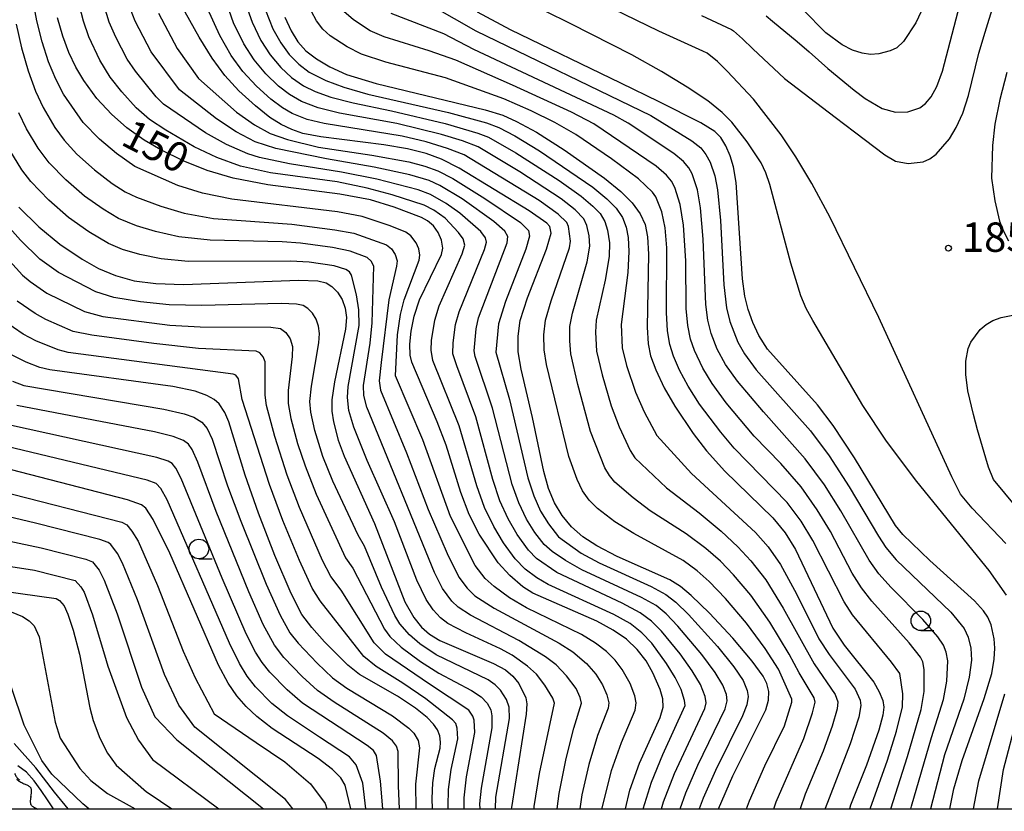
# Model space of a CAD drawing. Extents: x -8000 to -6000, y 97500 to 99001.
# Drawn here: x -7136 to -7010, y 97500 to 97601 of the extents above; entities that cross this region are included whole.
import ezdxf

# ---------------------------------------------------------------- set-up
doc = ezdxf.new("R2010")
doc.units = 0
for name, color, linetype in [('5102000', 3, 'Continuous'), ('6331000', 2, 'Continuous'), ('7101000', 4, 'Continuous'), ('7102000', 2, 'Continuous'), ('7312000', 4, 'Continuous'), ('999', 2, 'Continuous')]:
    doc.layers.add(name, color=color, linetype=linetype)
doc.layers.get('0').off()
doc.styles.add('ROMANS', font='romans')

# ---------------------------------------------------------------- blocks, each defined once
blk = doc.blocks.new('633100')
at = {"layer": '6331000'}
blk.add_lwpolyline([(0, -0.5), (0.67, -0.5)], dxfattribs=at)
blk.add_circle((0, 0), 0.5, dxfattribs=at)
blk = doc.blocks.new('731200')
at = {"layer": '7312000'}
blk.add_circle((0, 0), 0.15, dxfattribs=at)
blk = doc.blocks.new('Y3')
blk.add_lwpolyline([(-0.47, 0), (-0.37, -0.08), (-0.28, -0.15), (-0.19, -0.22), (-0.09, -0.28), (-0.02, -0.33), (0.07, -0.38), (0.16, -0.42), (0.24, -0.45), (0.33, -0.48), (0.4, -0.49), (0.47, -0.5)])
blk = doc.blocks.new('Y4')
blk.add_lwpolyline([(0.52, 0), (0.37, -0.11), (0.24, -0.2), (0.12, -0.28), (0, -0.35), (-0.06, -0.39), (-0.17, -0.43), (-0.27, -0.47), (-0.34, -0.48), (-0.43, -0.5), (-0.47, -0.5), (-0.52, -0.5)])
blk = doc.blocks.new('Y1')
blk.add_lwpolyline([(-0.46, 0), (-0.34, 0.09), (-0.25, 0.16), (-0.16, 0.23), (-0.07, 0.3), (0.01, 0.35), (0.1, 0.4), (0.19, 0.44), (0.27, 0.47), (0.35, 0.49), (0.41, 0.5), (0.46, 0.5)])
blk = doc.blocks.new('Y2')
blk.add_lwpolyline([(0.47, 0), (0.35, 0.09), (0.25, 0.17), (0.16, 0.24), (0.07, 0.3), (-0.01, 0.35), (-0.1, 0.4), (-0.2, 0.44), (-0.28, 0.47), (-0.36, 0.49), (-0.42, 0.5), (-0.47, 0.5)])

msp = doc.modelspace()

# ---------------------------------------------------------------- linework, layer by layer
at = {"layer": '7101000', "flags": 128}
for points in [[(-7021.32, 97600.39), (-7022.92, 97598.02), (-7023.76, 97597.21), (-7024.61, 97596.8), (-7026.06, 97596.43), (-7027.1, 97596.36), (-7028.2, 97596.5), (-7029.41, 97596.89), (-7030.72, 97597.6), (-7032.82, 97599.13), (-7038.71, 97605.11)], [(-7019.94, 97603.41), (-7021.32, 97600.39)], [(-7046.54, 97500), (-7044.7, 97504.22), (-7040.51, 97512.62), (-7040.14, 97513.88), (-7040.1, 97514.98), (-7040.35, 97515.98), (-7040.85, 97516.93), (-7042.26, 97518.83), (-7044.72, 97521.77), (-7047.7, 97524.97), (-7050.02, 97527.25), (-7051.4, 97528.39), (-7052.77, 97529.23), (-7059.48, 97532.22), (-7062.11, 97533.57), (-7063.89, 97534.75), (-7065.34, 97536.02), (-7066.54, 97537.44), (-7067.5, 97539.06), (-7068.25, 97540.9), (-7068.88, 97543.08), (-7070.29, 97549.98), (-7071.78, 97556.17), (-7072.13, 97558.36), (-7072.16, 97560.35), (-7071.87, 97562.38), (-7070.97, 97565.26), (-7068.51, 97571.49), (-7067.93, 97573.51), (-7068.1, 97574.36), (-7068.5, 97574.82), (-7070.74, 97576.38), (-7079.68, 97581.84), (-7081.92, 97582.99), (-7083.91, 97583.71), (-7086.3, 97584.3), (-7089.32, 97584.8), (-7097.36, 97585.82), (-7099.64, 97586.26), (-7101.07, 97586.76), (-7102.44, 97587.42), (-7103.87, 97588.32), (-7105.72, 97589.78), (-7107.83, 97591.7), (-7109.61, 97593.65), (-7111.23, 97595.86), (-7112.9, 97598.57), (-7114.68, 97601.76)], [(-7016.99, 97500), (-7016.47, 97502.56), (-7015.39, 97506.16), (-7012.59, 97514.06), (-7011.62, 97517.28), (-7011.3, 97519.1), (-7011.21, 97520.49), (-7011.3, 97521.72), (-7011.72, 97523.48), (-7012.13, 97524.45), (-7012.68, 97525.29), (-7013.83, 97526.54), (-7019.52, 97531.69), (-7023, 97535.04), (-7023.92, 97536.18), (-7029.18, 97544.84), (-7031.9, 97548.94), (-7033.9, 97551.61), (-7040.27, 97558.71), (-7041.37, 97560.44), (-7042.16, 97562.1), (-7042.76, 97563.77), (-7043.19, 97565.46), (-7043.48, 97567.7), (-7044.27, 97580.01), (-7044.61, 97581.98), (-7045.04, 97583.4), (-7045.61, 97584.69), (-7046.26, 97585.75), (-7047.02, 97586.51), (-7048.82, 97587.6), (-7054.14, 97590.31), (-7059.03, 97592.68), (-7073.13, 97599.52), (-7077.33, 97601.76)], [(-7058.43, 97500), (-7057.86, 97502.36), (-7056.65, 97505.82), (-7054, 97511.65), (-7053.62, 97512.97), (-7053.66, 97514.05), (-7054, 97515.24), (-7054.92, 97517.37), (-7055.8, 97518.88), (-7056.92, 97520.33), (-7058.31, 97521.65), (-7059.99, 97522.83), (-7062.1, 97523.95), (-7070.26, 97527.55), (-7071.53, 97528.36), (-7073.21, 97529.78), (-7074.71, 97531.42), (-7077.12, 97535.06), (-7078.41, 97537.59), (-7079.49, 97540.41), (-7081.35, 97546.45), (-7082.51, 97549.43), (-7085.73, 97557.03), (-7085.95, 97557.92), (-7086, 97559.34), (-7085.83, 97560.99), (-7085.43, 97562.93), (-7084.73, 97565.01), (-7081.92, 97570.81), (-7081.77, 97571.59), (-7081.94, 97572.61), (-7082.37, 97573.6), (-7082.98, 97574.45), (-7083.72, 97575.1), (-7084.51, 97575.53), (-7087.99, 97576.83), (-7091.01, 97577.77), (-7094.91, 97578.5), (-7104.14, 97579.69), (-7108.57, 97580.54), (-7111.87, 97581.54), (-7114.95, 97582.77), (-7117.79, 97584.16), (-7119.94, 97585.4), (-7122.13, 97586.97), (-7124.12, 97588.73), (-7125.97, 97590.73), (-7127.65, 97593.02), (-7128.65, 97594.72), (-7129.54, 97596.6), (-7130.32, 97598.68), (-7130.99, 97601.03)], [(-7101.96, 97601.13), (-7101.16, 97599.36), (-7100.3, 97597.97), (-7099.26, 97596.82), (-7097.91, 97595.79), (-7096.22, 97594.79), (-7094.08, 97593.8), (-7090.29, 97592.63), (-7076.36, 97589.27), (-7074.12, 97588.59), (-7072.34, 97587.81), (-7069.8, 97586.41), (-7066.27, 97584.16), (-7061.13, 97580.53), (-7059.04, 97578.85), (-7057.56, 97577.39), (-7056.55, 97576.01), (-7055.93, 97574.63), (-7055.6, 97573.07), (-7055.48, 97570.83), (-7055.66, 97561.51), (-7055.52, 97559.37), (-7055.23, 97557.85), (-7054.56, 97556.07), (-7053.47, 97553.78), (-7052.11, 97551.41), (-7049.8, 97547.94), (-7048.09, 97545.7), (-7045.75, 97543.14), (-7039.58, 97537.15), (-7038.01, 97535.26), (-7036.71, 97533.12), (-7031.92, 97523.05), (-7030.48, 97520.88), (-7026.7, 97516.18), (-7026.01, 97514.94), (-7025.56, 97513.82), (-7025.41, 97512.99), (-7025.55, 97511.93), (-7026.07, 97510.03), (-7027.65, 97505.58), (-7029.66, 97500.47), (-7029.8, 97500)], [(-7135.95, 97576.86), (-7133.41, 97574.32), (-7130.72, 97572.12), (-7127.85, 97570.19), (-7125.77, 97569.03), (-7123.58, 97568.1), (-7121.2, 97567.45), (-7118.46, 97567.09), (-7114.91, 97566.97), (-7100.19, 97567.52), (-7097.76, 97567.42), (-7096.68, 97567.2), (-7095.95, 97566.73), (-7095.22, 97565.98), (-7094.64, 97565.03), (-7094.26, 97563.94), (-7094.09, 97562.77), (-7094.2, 97561.28), (-7095.62, 97554.53), (-7095.97, 97552.24), (-7095.97, 97550.8), (-7095.76, 97549.43), (-7095.13, 97547.08), (-7094.36, 97545.04), (-7090.51, 97536.44), (-7086.61, 97526.44), (-7085.46, 97524.43), (-7084.48, 97523.2), (-7083.46, 97522.3), (-7082.15, 97521.51), (-7075.28, 97518.57), (-7073.78, 97517.76), (-7072.84, 97516.94), (-7072.07, 97515.99), (-7071.15, 97514.17), (-7071.04, 97513.42), (-7071.14, 97512.07), (-7073.01, 97500.14)], [(-7083.09, 97500), (-7083.14, 97501.3), (-7083.04, 97503.32), (-7082.78, 97505.13), (-7082.12, 97507.72), (-7082.05, 97508.49), (-7082.16, 97509.29), (-7082.46, 97510.08), (-7082.96, 97510.82), (-7083.75, 97511.65), (-7085.25, 97512.83), (-7087.58, 97514.37), (-7092.41, 97517.16), (-7093.93, 97518.35), (-7096.9, 97521.33), (-7098.52, 97523.16), (-7099.77, 97524.83), (-7101.17, 97527.5), (-7103.23, 97532.34), (-7105.33, 97537.75), (-7107.02, 97542.59), (-7109.12, 97549.44), (-7109.61, 97550.63), (-7110.37, 97551.73), (-7111, 97552.29), (-7111.92, 97552.8), (-7113.43, 97553.33), (-7116.29, 97553.93), (-7131.97, 97556.07), (-7133.25, 97556.35), (-7135.01, 97557.03), (-7136.89, 97558)], [(-7093.54, 97500), (-7094.25, 97503.03), (-7094.79, 97503.93), (-7095.86, 97505.01), (-7097.71, 97506.4), (-7103.56, 97510.26), (-7105.53, 97511.76), (-7106.89, 97513.04), (-7108.09, 97514.43), (-7109.21, 97516.06), (-7110.44, 97518.35), (-7116.66, 97532.64), (-7118.78, 97536.96), (-7119.74, 97538.4), (-7120.27, 97538.82), (-7122.06, 97539.44), (-7140.71, 97544.27)], [(-7138.16, 97527.83), (-7131.16, 97526.85), (-7130.74, 97526.6), (-7130.15, 97525.9), (-7129.68, 97524.87), (-7128.99, 97522.81), (-7128.2, 97519.73), (-7126.87, 97512.9), (-7126.44, 97511.28), (-7125.58, 97509.02), (-7124.61, 97507.08), (-7123.53, 97505.57), (-7119.65, 97502.17), (-7119.3, 97501.94), (-7116.38, 97500)], [(-7073.01, 97500.14), (-7073.02, 97500)]]:
    msp.add_lwpolyline(points, dxfattribs=at)
at = {"layer": '7102000', "flags": 128}
for points in [[(-7039.48, 97500), (-7039.17, 97500.89), (-7035.62, 97508.98), (-7034.51, 97512.25), (-7034.2, 97513.63), (-7034.33, 97514.17), (-7036.25, 97517.34), (-7037.52, 97519.76), (-7039.97, 97523.83), (-7042.41, 97527.29), (-7044.61, 97529.88), (-7046.3, 97531.61), (-7048.14, 97533.23), (-7050.67, 97535.13), (-7055.27, 97538.06), (-7057.46, 97539.7), (-7059.77, 97541.7), (-7060.49, 97542.55), (-7061.07, 97543.53), (-7062.9, 97548.2), (-7064.52, 97554.2), (-7065.42, 97558.09), (-7065.56, 97559.77), (-7065.52, 97561.59), (-7065.21, 97563.3), (-7063.32, 97569.88), (-7062.97, 97571.87), (-7063.06, 97573.18), (-7063.35, 97574.51), (-7063.73, 97575.35), (-7064.85, 97576.52), (-7066.64, 97577.92), (-7071.94, 97581.37), (-7077.26, 97584.54), (-7079.25, 97585.32), (-7081.96, 97586.15), (-7087.65, 97587.54), (-7094.96, 97588.87), (-7097.7, 97589.54), (-7099.81, 97590.34), (-7101.38, 97591.24), (-7102.76, 97592.32), (-7104.37, 97593.88), (-7105.88, 97595.68), (-7107.19, 97597.71), (-7108.5, 97600.39), (-7111.92, 97610.13)], [(-7009.84, 97533.88), (-7014.12, 97538.4), (-7015.61, 97540.2), (-7016.72, 97542.4), (-7026.05, 97562.76), (-7032.28, 97575.53), (-7034.63, 97579.86), (-7036.66, 97583.26), (-7038.53, 97586.09), (-7042.08, 97590.66), (-7045.43, 97594.23), (-7046.68, 97595.44), (-7048, 97596.52), (-7048.56, 97596.79), (-7054.16, 97599.31), (-7068.65, 97606.41)], [(-7056.18, 97500), (-7055.11, 97503.39), (-7053.65, 97506.91), (-7050.81, 97513.18), (-7050.88, 97513.81), (-7051.32, 97515.24), (-7052.07, 97516.77), (-7053.18, 97518.57), (-7055.07, 97521.14), (-7056.34, 97522.48), (-7057.84, 97523.65), (-7059.9, 97524.81), (-7068.32, 97528.64), (-7069.74, 97529.49), (-7071.23, 97530.62), (-7072.52, 97531.94), (-7074.03, 97533.95), (-7075.27, 97536.04), (-7076.44, 97538.46), (-7077.43, 97541.23), (-7079.7, 97548.92), (-7083.03, 97557.27), (-7083.25, 97558.58), (-7083.2, 97559.82), (-7082.78, 97562.39), (-7082.22, 97564.25), (-7079.29, 97570.87), (-7078.96, 97572), (-7079.18, 97572.78), (-7079.78, 97573.63), (-7081.48, 97575.43), (-7082.91, 97576.45), (-7084.15, 97577.11), (-7088.26, 97578.42), (-7091.42, 97579.27), (-7095.27, 97580.07), (-7103.8, 97581.23), (-7107.63, 97582.09), (-7110.64, 97583.19), (-7113.53, 97584.55), (-7117.18, 97586.67), (-7119.24, 97588.06), (-7120.94, 97589.53), (-7122.79, 97591.57), (-7124.26, 97593.45), (-7125.58, 97595.62), (-7126.99, 97598.61), (-7127.68, 97600.59), (-7128.67, 97604.38)], [(-7053.83, 97500), (-7053.56, 97500.89), (-7052.18, 97504.51), (-7048.31, 97512.8), (-7048.12, 97513.53), (-7048.25, 97514.35), (-7048.84, 97515.86), (-7049.9, 97517.63), (-7051.44, 97519.78), (-7053.81, 97522.67), (-7055.11, 97523.96), (-7056.57, 97525.04), (-7058.84, 97526.25), (-7067.21, 97530.17), (-7069.78, 97531.96), (-7070.82, 97533.04), (-7072.28, 97535.02), (-7073.43, 97537.02), (-7074.47, 97539.32), (-7075.37, 97542.04), (-7077.55, 97550.05), (-7080, 97556.56), (-7080.47, 97558.11), (-7080.46, 97559.5), (-7080.13, 97561.85), (-7079.7, 97563.48), (-7076.45, 97571.45), (-7076.21, 97572.38), (-7076.31, 97572.93), (-7076.9, 97573.75), (-7079.58, 97576.07), (-7081.35, 97577.33), (-7083.33, 97578.46), (-7084.94, 97579.04), (-7090.19, 97580.42), (-7094.73, 97581.31), (-7101.37, 97582.4), (-7105.21, 97583.19), (-7106.69, 97583.65), (-7109.41, 97584.84), (-7112.1, 97586.34), (-7117.45, 97590), (-7118.41, 97590.94), (-7121.06, 97594.21), (-7122.09, 97595.75), (-7123.56, 97598.57), (-7124.4, 97600.5), (-7125.78, 97604.99)], [(-7061.41, 97500), (-7061.4, 97500.06), (-7060.21, 97504.87), (-7058.93, 97508.48), (-7057.19, 97512.61), (-7057.08, 97513.51), (-7057.24, 97514.4), (-7057.85, 97516), (-7058.84, 97517.8), (-7059.74, 97518.97), (-7060.86, 97520.09), (-7062.25, 97521.17), (-7064.03, 97522.26), (-7071.09, 97525.67), (-7073.24, 97526.96), (-7075.19, 97528.39), (-7076.38, 97529.43), (-7077.65, 97531.05), (-7080.79, 97537.35), (-7084.31, 97547.12), (-7087.81, 97555.28), (-7087.57, 97560.53), (-7087.19, 97563.13), (-7086.71, 97565.02), (-7084.8, 97570.06), (-7084.69, 97570.7), (-7084.82, 97571.51), (-7085.17, 97572.31), (-7085.84, 97573.18), (-7086.5, 97573.66), (-7088.49, 97574.47), (-7092.09, 97575.64), (-7095.24, 97576.24), (-7108.72, 97577.87), (-7112.48, 97578.63), (-7115.65, 97579.63), (-7121.13, 97582.06), (-7123.48, 97583.71), (-7125.63, 97585.52), (-7127.74, 97587.65), (-7130.26, 97591.29), (-7131.24, 97593.19), (-7132.15, 97595.42), (-7132.97, 97597.95), (-7133.64, 97600.64), (-7134.17, 97603.46)], [(-7107.35, 97603.98), (-7106.14, 97600.47), (-7105.02, 97598.14), (-7103.83, 97596.3), (-7102.47, 97594.69), (-7101.11, 97593.42), (-7099.58, 97592.34), (-7098.07, 97591.63), (-7096.08, 97590.91), (-7093.22, 97590.17), (-7088.33, 97589.15), (-7081.49, 97587.55), (-7077.3, 97586.31), (-7075.93, 97585.78), (-7072.43, 97583.79), (-7066.9, 97580.26), (-7064.08, 97578.25), (-7062.6, 97576.99), (-7061.67, 97576.03), (-7061.08, 97575.01), (-7060.73, 97573.92), (-7060.49, 97572.29), (-7060.53, 97570.53), (-7061.04, 97567.5), (-7062.19, 97562.4), (-7062.27, 97560.89), (-7062.14, 97558.47), (-7061.42, 97555.41), (-7060.25, 97551.45), (-7059.25, 97548.8), (-7057.85, 97545.76), (-7057.23, 97544.81), (-7053.17, 97540.98), (-7049.03, 97537.8), (-7046.21, 97535.45), (-7044.06, 97533.46), (-7042.41, 97531.67), (-7040.51, 97529.24), (-7038.27, 97525.64), (-7034.33, 97518.52), (-7031.63, 97514.58), (-7031.29, 97513.66), (-7031.36, 97512.77), (-7032.01, 97510.53), (-7033.15, 97507.37), (-7035.48, 97501.85), (-7036.1, 97500)], [(-7027.15, 97500), (-7024.95, 97506.2), (-7023.78, 97509.89), (-7023.05, 97513.03), (-7022.99, 97514.66), (-7023.38, 97517.27), (-7024.43, 97518.73), (-7029.44, 97524.78), (-7030.5, 97526.43), (-7034.47, 97534.26), (-7035.97, 97536.73), (-7037.78, 97539.13), (-7044.52, 97546.06), (-7046.25, 97548.11), (-7048.96, 97551.7), (-7050.43, 97553.97), (-7051.52, 97556.03), (-7052.29, 97557.8), (-7052.76, 97559.29), (-7053.04, 97561.03), (-7053.17, 97563.4), (-7053.15, 97571.67), (-7053.37, 97574.21), (-7053.8, 97576.26), (-7054.53, 97578.16), (-7054.99, 97578.78), (-7056.77, 97580.47), (-7060.2, 97583), (-7064.79, 97586.12), (-7067.44, 97587.67), (-7070.46, 97589.16), (-7073.99, 97590.68), (-7081.43, 97593.36), (-7089.05, 97595.38), (-7092.17, 97596.39), (-7094.01, 97597.31), (-7096.16, 97598.72), (-7097.12, 97599.6), (-7097.9, 97600.64), (-7099.2, 97603.04)], [(-7040.47, 97601.29), (-7039.64, 97600.6), (-7036.51, 97598.02), (-7034.94, 97596.7), (-7032.57, 97594.54), (-7029.19, 97591.78), (-7027.79, 97590.72), (-7025.63, 97589.43), (-7023.93, 97588.98), (-7022.33, 97589.04), (-7020.82, 97589.54), (-7020.09, 97590.09), (-7019.38, 97590.95), (-7018.66, 97592.28), (-7017.91, 97594.24), (-7015.43, 97603.71)], [(-7051.43, 97500), (-7050.7, 97502.04), (-7049.17, 97505.57), (-7045.71, 97512.74), (-7045.44, 97513.79), (-7045.53, 97514.61), (-7045.98, 97515.78), (-7046.95, 97517.4), (-7048.66, 97519.71), (-7051.73, 97523.33), (-7053.24, 97524.88), (-7054.52, 97525.94), (-7056.37, 97527), (-7063.99, 97530.53), (-7066.1, 97531.69), (-7067.81, 97532.87), (-7068.8, 97533.77), (-7070.01, 97535.3), (-7071.07, 97536.99), (-7072.07, 97539.06), (-7072.91, 97541.42), (-7075.41, 97551.17), (-7077.63, 97557.77), (-7077.76, 97558.5), (-7077.49, 97561.3), (-7077.19, 97562.71), (-7073.54, 97572.27), (-7073.47, 97573.08), (-7073.84, 97573.8), (-7075.24, 97575), (-7079.3, 97577.91), (-7082.14, 97579.62), (-7083.52, 97580.24), (-7085.97, 97580.96), (-7090.53, 97581.96), (-7096.63, 97583), (-7103.12, 97584.32), (-7105.75, 97585.21), (-7108.18, 97586.49), (-7110.68, 97588.13), (-7115.44, 97591.84), (-7119.06, 97596.71), (-7121.08, 97600.61), (-7121.7, 97602.13)], [(-7042.96, 97500), (-7042.59, 97500.99), (-7040.61, 97505.48), (-7038.09, 97510.59), (-7037.16, 97513.62), (-7037.16, 97514), (-7038.88, 97517.81), (-7040.57, 97520.46), (-7042.95, 97523.71), (-7045.64, 97526.84), (-7047.75, 97529.03), (-7049.27, 97530.39), (-7051.04, 97531.69), (-7057.37, 97535.14), (-7059.79, 97536.63), (-7062, 97538.34), (-7063.06, 97539.41), (-7063.92, 97540.62), (-7064.62, 97542.04), (-7065.67, 97544.98), (-7068.53, 97556.74), (-7068.82, 97558.62), (-7068.86, 97560.53), (-7068.64, 97562.39), (-7067.92, 97564.9), (-7065.59, 97571.65), (-7065.47, 97572.51), (-7065.69, 97574.39), (-7065.94, 97574.89), (-7067.03, 97575.97), (-7069.46, 97577.68), (-7079.04, 97583.53), (-7081.19, 97584.35), (-7083.88, 97585.18), (-7086.97, 97585.92), (-7096.93, 97587.52), (-7099.12, 97588.05), (-7101.03, 97588.82), (-7102.25, 97589.53), (-7103.74, 97590.64), (-7105.58, 97592.3), (-7107.32, 97594.17), (-7108.81, 97596.21), (-7110.28, 97598.77), (-7111.86, 97602.22)], [(-7104.45, 97602), (-7103.49, 97599.63), (-7102.49, 97597.83), (-7101.39, 97596.33), (-7100.19, 97595.12), (-7098.85, 97594.09), (-7096.7, 97593.03), (-7094.42, 97592.17), (-7091.37, 97591.28), (-7081.03, 97588.94), (-7076.2, 97587.61), (-7074.6, 97587.01), (-7072.56, 97585.94), (-7069.41, 97584.05), (-7062.61, 97579.39), (-7060.82, 97577.92), (-7059.62, 97576.71), (-7058.81, 97575.51), (-7058.33, 97574.28), (-7058.07, 97572.98), (-7057.98, 97571.18), (-7058.11, 97568.5), (-7058.98, 97561.85), (-7058.85, 97558.86), (-7058.32, 97556.62), (-7057.15, 97553.21), (-7056.04, 97550.71), (-7054.44, 97547.66), (-7050, 97542.84), (-7041.82, 97535.3), (-7040.21, 97533.47), (-7038.61, 97531.18), (-7036.57, 97527.46), (-7033.73, 97521.72), (-7032.41, 97519.7), (-7029.07, 97515.26), (-7028.46, 97513.87), (-7028.34, 97513.2), (-7028.62, 97511.68), (-7029.73, 97508.27), (-7032.91, 97500.04), (-7032.92, 97500)], [(-7024.53, 97500), (-7022.41, 97506.65), (-7020.65, 97512.66), (-7020.24, 97514.98), (-7020.24, 97517.8), (-7020.44, 97518.75), (-7020.74, 97519.36), (-7022.17, 97521.2), (-7026.96, 97526.51), (-7028.27, 97528.23), (-7029.45, 97530.11), (-7032.24, 97535.4), (-7033.92, 97538.2), (-7035.99, 97541.1), (-7038.58, 97544.08), (-7041.98, 97547.61), (-7045.55, 97551.87), (-7047.37, 97554.32), (-7048.56, 97556.27), (-7049.62, 97558.55), (-7050.11, 97559.99), (-7050.47, 97561.71), (-7050.67, 97563.91), (-7050.73, 97570), (-7051.02, 97574.53), (-7051.42, 97577.19), (-7052.11, 97579.36), (-7052.53, 97580.18), (-7053.2, 97580.95), (-7054.51, 97582.1), (-7062.49, 97587.49), (-7065.34, 97588.97), (-7072.88, 97592.45), (-7080.1, 97595.62), (-7083.53, 97596.83), (-7089.26, 97598.6), (-7091.05, 97599.37), (-7093.17, 97600.76), (-7094.44, 97601.83)], [(-7083.08, 97602.54), (-7077.56, 97599.38), (-7055.17, 97588.57), (-7049.97, 97585.34), (-7048.79, 97584.41), (-7048.14, 97583.57), (-7047.61, 97582.59), (-7047.02, 97580.85), (-7046.65, 97579.07), (-7046.3, 97575.16), (-7045.87, 97566.94), (-7045.53, 97563.98), (-7045.09, 97562.22), (-7044.08, 97559.61), (-7043.24, 97558.12), (-7041.72, 97556.08), (-7034.8, 97548.27), (-7032.4, 97545.06), (-7029.83, 97541.14), (-7026.11, 97534.8), (-7025.15, 97533.39), (-7023.82, 97531.81), (-7016.85, 97525.1), (-7015.16, 97523.03), (-7014.62, 97521.9), (-7014.29, 97520.5), (-7014.23, 97518.98), (-7014.49, 97516.8), (-7015.18, 97514.01), (-7017.66, 97506.88), (-7019.44, 97500)], [(-7009.73, 97527.3), (-7011.96, 97530.42), (-7021.18, 97541.8), (-7025.06, 97546.94), (-7028.1, 97551.52), (-7034.5, 97562.37), (-7035.35, 97563.9), (-7036.03, 97565.52), (-7037.28, 97569.69), (-7039.97, 97579.76), (-7040.49, 97581.23), (-7041.11, 97582.52), (-7042.88, 97585.18), (-7044.84, 97587.7), (-7046.08, 97588.96), (-7047.9, 97590.42), (-7050.53, 97592.19), (-7053.84, 97594.19), (-7057.62, 97596.29), (-7065.43, 97600.27), (-7068.69, 97601.87)], [(-7038.11, 97593.29), (-7031.62, 97588.35), (-7029.15, 97586.46), (-7025.3, 97583.52), (-7023.92, 97582.73), (-7022.3, 97582.42), (-7020.4, 97582.65), (-7019.54, 97583.03), (-7018.72, 97583.62), (-7017.04, 97585.57), (-7016.17, 97587.02), (-7015.34, 97588.87), (-7014.61, 97591.1), (-7013.28, 97596.51), (-7012.46, 97599.2), (-7011.42, 97602.66)], [(-7118.12, 97601.61), (-7115.7, 97597.13), (-7112.99, 97593.28)], [(-7021.97, 97500), (-7021.86, 97500.33), (-7019.32, 97509.1), (-7017.77, 97513.96), (-7017.35, 97516.31), (-7017.24, 97518.9), (-7017.43, 97519.99), (-7017.78, 97520.91), (-7018.52, 97521.95), (-7020.44, 97524.18), (-7024.48, 97528.24), (-7026.05, 97530.02), (-7027.3, 97531.75), (-7030.89, 97538.07), (-7032.99, 97541.36), (-7035.45, 97544.71), (-7040.8, 97550.71), (-7044.13, 97554.62), (-7045.64, 97556.74), (-7046.7, 97558.72), (-7047.46, 97560.7), (-7047.9, 97562.4), (-7048.18, 97564.43), (-7048.51, 97572.75), (-7048.83, 97576.75), (-7049.24, 97579.07), (-7049.92, 97581.11), (-7050.34, 97581.87), (-7051, 97582.68), (-7052.24, 97583.72), (-7058.09, 97587.58), (-7059.93, 97588.6), (-7077.79, 97597), (-7081.63, 97599), (-7088.36, 97601.57)], [(-7048.73, 97601.34), (-7044.89, 97599.54), (-7044.63, 97599.39), (-7043.49, 97598.35), (-7042.14, 97597.08), (-7038.11, 97593.29)], [(-7136.3, 97600.24), (-7135.61, 97597.21), (-7134.76, 97594.25), (-7133.83, 97591.65), (-7132.86, 97589.56), (-7131.33, 97587.03), (-7130.16, 97585.4), (-7128.52, 97583.62), (-7126.29, 97581.6), (-7124.01, 97579.89), (-7122.35, 97578.81), (-7120.91, 97578.14), (-7117.8, 97576.97), (-7114.81, 97576.07), (-7111.09, 97575.42), (-7101.08, 97574.66), (-7095.56, 97573.97), (-7093.16, 97573.51), (-7088.96, 97572.03), (-7088.33, 97571.52), (-7087.87, 97570.82), (-7087.62, 97570.01), (-7087.67, 97569.32), (-7088.69, 97565.02), (-7089.64, 97556.99), (-7089.89, 97554.64), (-7089.72, 97553.49), (-7086.4, 97545.46), (-7083.63, 97538.22), (-7081.21, 97532.62), (-7079.74, 97529.6), (-7078.65, 97528.17), (-7077.66, 97527.21), (-7075.23, 97525.62), (-7066.91, 97521.14), (-7065.17, 97520.03), (-7063.41, 97518.54), (-7062.2, 97517.17), (-7061.35, 97515.82), (-7060.8, 97514.55), (-7060.56, 97513.51), (-7060.64, 97512.83), (-7061.99, 97509.37), (-7063.11, 97505.64), (-7064, 97501.79), (-7064.28, 97500)], [(-7112.99, 97593.28), (-7108.12, 97589), (-7105.83, 97587.37), (-7103.82, 97586.27), (-7101.63, 97585.51), (-7097.66, 97584.52), (-7090.86, 97583.51), (-7086.13, 97582.63), (-7084.05, 97582.09), (-7082.39, 97581.48), (-7080.48, 97580.5), (-7076.4, 97577.94), (-7071.86, 97574.9), (-7070.84, 97573.88), (-7070.69, 97573.13), (-7071.16, 97571.48), (-7073.75, 97564.78), (-7074.67, 97561.94), (-7074.99, 97558.31), (-7073.26, 97552.29), (-7070.9, 97542.25), (-7070.16, 97539.98), (-7069.28, 97538.03), (-7068.28, 97536.38), (-7067, 97534.74), (-7064.1, 97532.65), (-7061.79, 97531.41), (-7055.16, 97528.39), (-7053.26, 97527.37), (-7052.01, 97526.4), (-7050.37, 97524.81), (-7046.69, 97520.74), (-7044.6, 97518.12), (-7043.41, 97516.36), (-7042.88, 97515.12), (-7042.75, 97514.33), (-7042.91, 97513.28), (-7043.46, 97511.85), (-7046.94, 97504.89), (-7048.49, 97501.36), (-7049.01, 97500)], [(-7009.71, 97594.04), (-7010.6, 97590.6), (-7011.21, 97587.46), (-7011.55, 97584.72), (-7011.64, 97580.55), (-7011.25, 97577.66), (-7010.63, 97575.06), (-7010.14, 97573.8), (-7009.47, 97572.56)], [(-7067.17, 97500), (-7066.91, 97501.94), (-7066.01, 97506.41), (-7065.04, 97510.27), (-7064.04, 97513.5), (-7064.2, 97514.2), (-7064.73, 97515.35), (-7065.97, 97516.98), (-7067.28, 97518.36), (-7068.63, 97519.42), (-7072.04, 97521.5), (-7078.24, 97524.73), (-7079.8, 97525.74), (-7080.6, 97526.51), (-7081.82, 97528.15), (-7082.82, 97530.18), (-7091.48, 97551.28), (-7091.86, 97552.77), (-7091.91, 97554.05), (-7091.06, 97559.47), (-7090.79, 97562.06), (-7090.59, 97569.32), (-7090.92, 97569.95), (-7091.43, 97570.4), (-7093.63, 97571.21), (-7095.88, 97571.71), (-7099.97, 97572.25), (-7102.28, 97572.4), (-7111.51, 97572.62), (-7115.49, 97573.05), (-7118.5, 97573.73), (-7120.9, 97574.47), (-7123.2, 97575.4), (-7125.19, 97576.57), (-7127.55, 97578.26), (-7129.95, 97580.33), (-7132.07, 97582.51), (-7133.49, 97584.39), (-7134.98, 97586.87), (-7135.94, 97588.9)], [(-7070.1, 97500), (-7070.08, 97500.29), (-7069.41, 97504.52), (-7067.52, 97513.5), (-7067.71, 97514.12), (-7068.74, 97515.79), (-7069.82, 97517.18), (-7070.97, 97518.23), (-7072.91, 97519.63), (-7074.41, 97520.44), (-7078.85, 97522.45), (-7081.13, 97523.67), (-7082.08, 97524.4), (-7082.99, 97525.39), (-7083.91, 97526.71), (-7085.1, 97529.18), (-7087.94, 97536.63), (-7091.44, 97544.47), (-7093.14, 97548.74), (-7093.77, 97550.89), (-7093.96, 97552.54), (-7093.85, 97553.92), (-7092.47, 97561.73), (-7092.49, 97563.74), (-7092.78, 97565.64), (-7093.46, 97568.16), (-7093.69, 97568.59), (-7094.15, 97568.87), (-7095.67, 97569.34), (-7098.86, 97569.84), (-7101.23, 97569.96), (-7114.3, 97569.89), (-7117.76, 97570.23), (-7120.5, 97570.78), (-7122.69, 97571.45), (-7124.48, 97572.21), (-7127.02, 97573.69), (-7129.59, 97575.54), (-7132.12, 97577.73), (-7134.4, 97580.13), (-7135.56, 97581.63), (-7137.11, 97584.13)], [(-7075.04, 97500), (-7074.98, 97501.48), (-7073.25, 97511.54), (-7073.3, 97512.98), (-7073.63, 97513.95), (-7074.39, 97515.13), (-7075.07, 97515.84), (-7075.98, 97516.47), (-7082.6, 97519.64), (-7084.7, 97521.05), (-7086.04, 97522.2), (-7087.28, 97523.64), (-7087.92, 97524.69), (-7089.59, 97528.3), (-7091.79, 97533.53), (-7092.6, 97534.95), (-7095.83, 97541.86), (-7097.09, 97544.98), (-7098.14, 97548.31), (-7098.65, 97550.67), (-7098.75, 97552), (-7098.57, 97553.97), (-7097.6, 97559.53), (-7097.53, 97560.72), (-7097.66, 97561.66), (-7097.96, 97562.53), (-7098.43, 97563.29), (-7099.02, 97563.89), (-7099.6, 97564.27), (-7100.46, 97564.45), (-7102.43, 97564.53), (-7112.56, 97564.29), (-7116.75, 97564.39), (-7120.4, 97564.75), (-7123.82, 97565.32), (-7126.13, 97566.01), (-7130.87, 97568.5), (-7133.26, 97570.21), (-7135.75, 97572.65), (-7138.47, 97575.66)], [(-7139.17, 97572.21), (-7135.47, 97568.18), (-7134.51, 97567.37), (-7132.37, 97565.88), (-7127.57, 97563.5), (-7125.22, 97562.9), (-7116.64, 97561.77), (-7112.77, 97561.55), (-7103.74, 97561.51), (-7102.52, 97561.33), (-7101.85, 97560.85), (-7101.29, 97560.03), (-7101, 97559.03), (-7101.01, 97557.77), (-7101.52, 97553.41), (-7101.52, 97551.76), (-7101.18, 97549.85), (-7100.32, 97546.67), (-7099.38, 97543.79), (-7097.95, 97540.18), (-7094.2, 97532.06), (-7093.29, 97530.72), (-7089.23, 97522.94), (-7088.56, 97522.02), (-7087.11, 97520.64), (-7084.61, 97518.81), (-7082.27, 97517.31), (-7078.1, 97515.11), (-7076.86, 97514.31), (-7076.12, 97513.48), (-7075.65, 97512.63), (-7075.49, 97511.86), (-7075.49, 97510.33), (-7076.87, 97502.64), (-7077.07, 97500.61), (-7077.05, 97500)], [(-7079.06, 97500), (-7079.06, 97501.39), (-7078.75, 97504.06), (-7077.66, 97509.72), (-7077.75, 97511.32), (-7077.92, 97511.84), (-7078.46, 97512.61), (-7083.49, 97515.91), (-7089.09, 97519.74), (-7090.54, 97521.19), (-7094.78, 97527.91), (-7096.06, 97529.65), (-7097.13, 97531.73), (-7100.07, 97538.49), (-7101.66, 97542.61), (-7103.22, 97547.55), (-7104.3, 97551.52), (-7104.47, 97552.85), (-7104.46, 97557.1), (-7104.72, 97557.73), (-7105.14, 97558.22), (-7105.61, 97558.46), (-7112.99, 97558.81), (-7118.71, 97559.43), (-7126.62, 97560.48), (-7129.01, 97560.98), (-7132.51, 97562.5), (-7133.88, 97563.25), (-7136.18, 97564.84)], [(-7007.06, 97536.81), (-7011.39, 97542.06), (-7012.04, 97543.64), (-7012.39, 97544.78), (-7013.44, 97548.42), (-7013.97, 97550.36), (-7014.67, 97553.37), (-7014.95, 97555.48), (-7014.92, 97557.18), (-7014.63, 97558.8), (-7014.29, 97559.62), (-7013.09, 97561.2), (-7012.34, 97561.86), (-7011.5, 97562.37), (-7010.43, 97562.76), (-7008.92, 97563.04)], [(-7081.08, 97500), (-7081.1, 97500.33), (-7081.03, 97502.44), (-7080.71, 97504.99), (-7079.86, 97508.92), (-7079.95, 97510.3), (-7080.12, 97510.88), (-7080.53, 97511.34), (-7083.94, 97514.04), (-7086.86, 97516.04), (-7090.3, 97518.18), (-7091.85, 97519.44), (-7097.43, 97526.55), (-7098.45, 97528.18), (-7100.08, 97531.7), (-7102.2, 97536.8), (-7103.94, 97541.42), (-7107.42, 97552.29), (-7107.9, 97554.93), (-7108.2, 97555.38), (-7108.56, 97555.52), (-7129.65, 97558.3), (-7130.94, 97558.63), (-7133.76, 97559.77), (-7135.38, 97560.63), (-7137.85, 97562.31)], [(-7136.75, 97554.61), (-7135.31, 97554.06), (-7117.44, 97551.03), (-7114.82, 97550.45), (-7113.57, 97550.01), (-7112.56, 97549.38), (-7111.9, 97548.59), (-7111.24, 97547.23), (-7109.27, 97541.26), (-7107.59, 97536.73), (-7104.35, 97528.7), (-7102.57, 97524.74), (-7101.31, 97522.49), (-7100.26, 97521.17), (-7097.82, 97518.58), (-7095.85, 97516.73), (-7094.03, 97515.38), (-7088.2, 97511.86), (-7086.11, 97510.3), (-7085.47, 97509.64), (-7084.94, 97508.73), (-7084.75, 97507.77), (-7085.25, 97503.13), (-7085.2, 97500)], [(-7087.31, 97500), (-7087.45, 97502.94), (-7087.47, 97507.29), (-7087.69, 97508), (-7088.2, 97508.68), (-7089.38, 97509.66), (-7095.66, 97513.6), (-7097.78, 97515.11), (-7099.75, 97516.87), (-7102.07, 97519.31), (-7103.29, 97520.88), (-7104.72, 97523.55), (-7106.57, 97527.69), (-7110.75, 97537.95), (-7113.06, 97544.25), (-7113.78, 97545.87), (-7114.28, 97546.57), (-7114.9, 97547.05), (-7116.21, 97547.56), (-7118.6, 97548.14), (-7136.22, 97551.51)], [(-7089.44, 97500), (-7089.72, 97503.51), (-7090.24, 97506.81), (-7090.65, 97507.42), (-7091.44, 97508.08), (-7099.71, 97513.5), (-7101.68, 97515.17), (-7103.88, 97517.44), (-7104.86, 97518.67), (-7105.69, 97520.01), (-7106.88, 97522.35), (-7109.95, 97529.46), (-7115.2, 97542.2), (-7115.87, 97543.49), (-7116.35, 97544.1), (-7116.86, 97544.41), (-7118.3, 97544.88), (-7139.43, 97549.49)], [(-7091.61, 97500), (-7091.98, 97503.26), (-7092.86, 97505.6), (-7093.71, 97506.61), (-7097.51, 97509.14), (-7101.63, 97511.88), (-7103.61, 97513.46), (-7105.69, 97515.58), (-7106.76, 97516.93), (-7107.74, 97518.55), (-7109.03, 97521.16), (-7117.01, 97539.47), (-7117.81, 97540.91), (-7118.4, 97541.56), (-7119.54, 97541.97), (-7141.78, 97547.28)], [(-7138.48, 97540.63), (-7122.79, 97536.59), (-7122.17, 97536.26), (-7121.5, 97535.46), (-7120.69, 97534.16), (-7118.21, 97528.5), (-7114.94, 97520.14), (-7113.41, 97516.71), (-7110.97, 97512.14), (-7105.62, 97508.47), (-7101.96, 97506.01), (-7098.69, 97503.16), (-7096.82, 97500.67), (-7096.61, 97500)], [(-7100.93, 97500), (-7101.86, 97501.17), (-7113.46, 97510.4), (-7115.5, 97513.21), (-7117.33, 97517.15), (-7120.8, 97526.69), (-7122.71, 97531.35), (-7123.35, 97532.6), (-7124.21, 97533.75), (-7124.53, 97534.01), (-7125.62, 97534.39), (-7133.83, 97536.49), (-7139.07, 97537.7)], [(-7137.3, 97534.21), (-7133.08, 97533.31), (-7127.4, 97531.86), (-7126.55, 97531.53), (-7125.68, 97530.47), (-7125.03, 97529.19), (-7123.39, 97524.89), (-7120.28, 97515.52), (-7118.56, 97511.75), (-7118.51, 97511.68), (-7115.74, 97508.81), (-7104.69, 97500)], [(-7140.02, 97531.42), (-7133.94, 97530.47), (-7128.74, 97529.16), (-7128.02, 97528.33), (-7127.62, 97527.65), (-7126.53, 97524.77), (-7124.8, 97518.95), (-7124.58, 97518.21), (-7122.19, 97511.66), (-7120.67, 97508.76), (-7118.87, 97506.28), (-7110.38, 97500)], [(-7141.76, 97527.12), (-7135.5, 97524.54), (-7134.64, 97524), (-7133.99, 97523.35), (-7133.34, 97521.95), (-7131.29, 97511.06), (-7130.65, 97509.02), (-7128.16, 97505.14), (-7126.77, 97503.62), (-7124.63, 97501.93), (-7121.09, 97500)], [(-7126.99, 97500), (-7127.76, 97500.62), (-7131.75, 97504.4), (-7133.02, 97506.18), (-7135.25, 97510.69), (-7136.87, 97515.49)], [(-7013.96, 97500), (-7013.27, 97503.57), (-7009.96, 97514.68)], [(-7010.91, 97500), (-7010.12, 97505.03), (-7008.36, 97511.65)], [(-7129.64, 97500), (-7131.39, 97502.1), (-7133.78, 97505.22), (-7136.56, 97508.35)], [(-7131.54, 97500), (-7132.29, 97501.15), (-7133.09, 97502.33), (-7133.97, 97503.55), (-7134.96, 97504.65), (-7136.09, 97505.46)]]:
    msp.add_lwpolyline(points, dxfattribs=at)
at = {"layer": '999', "flags": 128}
msp.add_lwpolyline([(-8000, 97500), (-6000, 97500), (-6000, 99000), (-8000, 99000)], close=True, dxfattribs=at)

# ---------------------------------------------------------------- block references
at = {"layer": '5102000'}
for name, p, rotation in [('Y3', (-7136.06, 97504.3), 337.4605840017196), ('Y4', (-7135.52, 97503.6), 298.6203707157566), ('Y1', (-7135.07, 97502.79), 298.6203707157566), ('Y2', (-7134.63, 97501.98), 298.6203707157566), ('Y3', (-7134.19, 97501.17), 298.6203707157566), ('Y4', (-7133.75, 97500.36), 298.6203707157566)]:
    msp.add_blockref(name, p, dxfattribs=dict(at, rotation=rotation))
at = {"layer": '6331000', "xscale": 2.5, "yscale": 2.5, "zscale": 2.5}
for p in [(-7112.94, 97533.18), (-7020.69, 97524)]:
    msp.add_blockref('633100', p, dxfattribs=at)
at = {"layer": '7312000', "xscale": 2.5, "yscale": 2.5, "zscale": 2.5}
msp.add_blockref('731200', (-7017.16, 97571.61, 185.3), dxfattribs=at)

# ---------------------------------------------------------------- texts
at = {"layer": '7101000', "style": 'ROMANS'}
msp.add_text('150', height=3.75, rotation=333, dxfattribs=at).set_placement((-7123.08, 97584.9, 0.25))
at = {"layer": '7312000', "style": 'ROMANS'}
msp.add_text('185.3', height=3.75, dxfattribs=at).set_placement((-7015.44, 97571.14))

doc.saveas('drawing.dxf')
